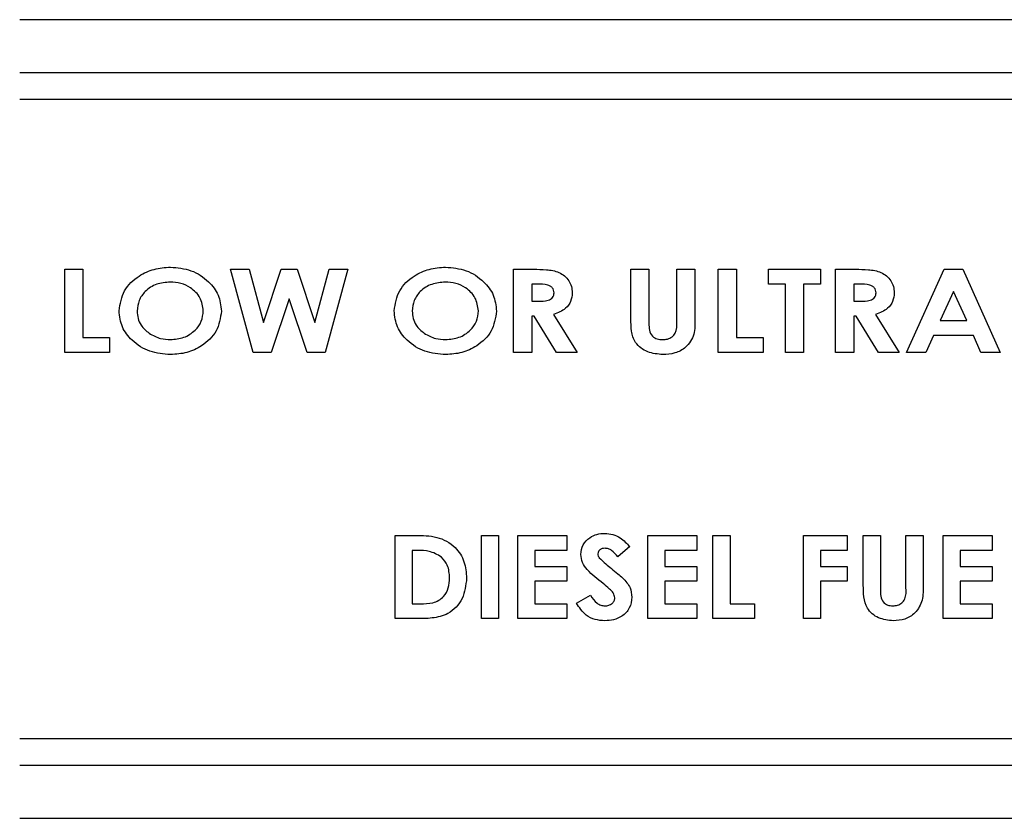
# Model space of a CAD drawing. Units: inches. Extents: x 0.2 to 16.7, y -10.9 to 10.7.
# Drawn here: x 1.9 to 2, y -7.6 to -7.5 of the extents above; entities that cross this region are included whole.
import ezdxf

# ---------------------------------------------------------------- set-up
doc = ezdxf.new("R2010")
doc.units = ezdxf.units.IN
doc.header["$MEASUREMENT"] = 0

msp = doc.modelspace()

# ---------------------------------------------------------------- linework, layer by layer
at = {"color": 7, "linetype": 'Continuous', "lineweight": 25}
for p, q in [((2.010135, -7.525223), (1.885135, -7.525223)), ((2.010135, -7.528794), (1.885135, -7.528794)), ((2.010135, -7.53058), (1.885135, -7.53058)), ((1.888155, -7.541964), (1.889371, -7.541964)), ((1.888155, -7.547544), (1.888155, -7.541964)), ((1.889371, -7.541964), (1.889371, -7.546542)), ((1.89928, -7.541964), (1.90053, -7.541964)), ((1.900795, -7.547544), (1.89928, -7.541964)), ((1.90053, -7.541964), (1.901497, -7.545526)), ((1.901497, -7.545526), (1.902688, -7.541964)), ((1.902688, -7.541964), (1.903746, -7.541964)), ((1.903746, -7.541964), (1.904931, -7.545526)), ((1.904931, -7.545526), (1.905897, -7.541964)), ((1.907149, -7.541964), (1.905636, -7.547544)), ((1.905897, -7.541964), (1.907149, -7.541964)), ((1.918274, -7.541964), (1.919611, -7.541964)), ((1.918274, -7.547544), (1.918274, -7.541964)), ((1.926144, -7.541964), (1.92736, -7.541964)), ((1.926144, -7.545293), (1.926144, -7.541964)), ((1.92736, -7.541964), (1.92736, -7.545595)), ((1.92922, -7.545462), (1.92922, -7.541964)), ((1.92922, -7.541964), (1.930436, -7.541964)), ((1.930436, -7.541964), (1.930436, -7.545293)), ((1.932011, -7.541964), (1.933227, -7.541964)), ((1.932011, -7.547544), (1.932011, -7.541964)), ((1.933227, -7.541964), (1.933227, -7.546542)), ((1.935373, -7.541964), (1.938879, -7.541964)), ((1.935373, -7.542965), (1.935373, -7.541964)), ((1.938879, -7.541964), (1.938879, -7.542965)), ((1.93988, -7.541964), (1.941217, -7.541964)), ((1.93988, -7.547544), (1.93988, -7.541964)), ((1.944638, -7.547544), (1.947162, -7.541964)), ((1.947162, -7.541964), (1.94841, -7.541964)), ((1.94841, -7.541964), (1.950934, -7.547544)), ((1.919848, -7.542965), (1.91949, -7.542965)), ((1.91949, -7.542965), (1.91949, -7.54411)), ((1.936518, -7.542965), (1.935373, -7.542965)), ((1.936518, -7.547544), (1.936518, -7.542965)), ((1.938879, -7.542965), (1.937734, -7.542965)), ((1.937734, -7.542965), (1.937734, -7.547544)), ((1.941454, -7.542965), (1.941096, -7.542965)), ((1.941096, -7.542965), (1.941096, -7.54411)), ((1.947786, -7.543461), (1.94689, -7.545398)), ((1.948683, -7.545398), (1.947786, -7.543461)), ((1.903214, -7.543937), (1.902009, -7.547544)), ((1.904415, -7.547544), (1.903214, -7.543937)), ((1.91949, -7.54411), (1.9199, -7.54411)), ((1.941096, -7.54411), (1.941505, -7.54411)), ((1.919655, -7.545112), (1.91949, -7.545112)), ((1.91949, -7.545112), (1.91949, -7.547544)), ((1.921159, -7.547544), (1.919655, -7.545112)), ((1.920956, -7.544998), (1.922531, -7.547544)), ((1.941261, -7.545112), (1.941096, -7.545112)), ((1.941096, -7.545112), (1.941096, -7.547544)), ((1.942765, -7.547544), (1.941261, -7.545112)), ((1.942562, -7.544998), (1.944137, -7.547544)), ((1.94689, -7.545398), (1.948683, -7.545398)), ((1.889371, -7.546542), (1.891159, -7.546542)), ((1.891159, -7.546542), (1.891159, -7.547544)), ((1.933227, -7.546542), (1.935015, -7.546542)), ((1.935015, -7.546542), (1.935015, -7.547544)), ((1.946445, -7.546399), (1.945939, -7.547544)), ((1.949125, -7.546399), (1.946445, -7.546399)), ((1.949632, -7.547544), (1.949125, -7.546399)), ((1.891159, -7.547544), (1.888155, -7.547544)), ((1.902009, -7.547544), (1.900795, -7.547544)), ((1.905636, -7.547544), (1.904415, -7.547544)), ((1.91949, -7.547544), (1.918274, -7.547544)), ((1.922531, -7.547544), (1.921159, -7.547544)), ((1.935015, -7.547544), (1.932011, -7.547544)), ((1.937734, -7.547544), (1.936518, -7.547544)), ((1.941096, -7.547544), (1.93988, -7.547544)), ((1.944137, -7.547544), (1.942765, -7.547544)), ((1.945939, -7.547544), (1.944638, -7.547544)), ((1.950934, -7.547544), (1.949632, -7.547544)), ((1.910333, -7.559821), (1.911697, -7.559821)), ((1.910333, -7.565401), (1.910333, -7.559821)), ((1.916128, -7.565401), (1.916128, -7.559821)), ((1.916128, -7.559821), (1.917273, -7.559821)), ((1.917273, -7.559821), (1.917273, -7.565401)), ((1.91856, -7.565401), (1.91856, -7.559821)), ((1.91856, -7.559821), (1.921851, -7.559821)), ((1.921851, -7.559821), (1.921851, -7.560822)), ((1.927288, -7.559821), (1.930579, -7.559821)), ((1.927288, -7.565401), (1.927288, -7.559821)), ((1.930579, -7.559821), (1.930579, -7.560822)), ((1.931653, -7.559821), (1.932797, -7.559821)), ((1.931653, -7.565401), (1.931653, -7.559821)), ((1.932797, -7.559821), (1.932797, -7.5644)), ((1.937734, -7.565401), (1.937734, -7.559821)), ((1.937734, -7.559821), (1.940667, -7.559821)), ((1.940667, -7.559821), (1.940667, -7.560822)), ((1.94174, -7.559821), (1.942885, -7.559821)), ((1.94174, -7.56315), (1.94174, -7.559821)), ((1.942885, -7.559821), (1.942885, -7.563452)), ((1.944602, -7.563319), (1.944602, -7.559821)), ((1.944602, -7.559821), (1.945747, -7.559821)), ((1.945747, -7.559821), (1.945747, -7.56315)), ((1.947106, -7.559821), (1.950397, -7.559821)), ((1.947106, -7.565401), (1.947106, -7.559821)), ((1.950397, -7.559821), (1.950397, -7.560822)), ((1.926072, -7.560567), (1.925271, -7.561252)), ((1.911871, -7.560822), (1.911477, -7.560822)), ((1.911477, -7.560822), (1.911477, -7.5644)), ((1.921851, -7.560822), (1.919705, -7.560822)), ((1.919705, -7.560822), (1.919705, -7.561896)), ((1.930579, -7.560822), (1.928433, -7.560822)), ((1.928433, -7.560822), (1.928433, -7.561896)), ((1.938879, -7.560822), (1.938879, -7.561896)), ((1.940667, -7.560822), (1.938879, -7.560822)), ((1.950397, -7.560822), (1.948251, -7.560822)), ((1.948251, -7.560822), (1.948251, -7.561896)), ((1.919705, -7.561896), (1.921851, -7.561896)), ((1.921851, -7.561896), (1.921851, -7.562897)), ((1.928433, -7.561896), (1.930579, -7.561896)), ((1.930579, -7.561896), (1.930579, -7.562897)), ((1.938879, -7.561896), (1.940667, -7.561896)), ((1.940667, -7.561896), (1.940667, -7.562897)), ((1.948251, -7.561896), (1.950397, -7.561896)), ((1.950397, -7.561896), (1.950397, -7.562897)), ((1.921851, -7.562897), (1.919705, -7.562897)), ((1.919705, -7.562897), (1.919705, -7.5644)), ((1.930579, -7.562897), (1.928433, -7.562897)), ((1.928433, -7.562897), (1.928433, -7.5644)), ((1.938879, -7.562897), (1.938879, -7.565401)), ((1.940667, -7.562897), (1.938879, -7.562897)), ((1.950397, -7.562897), (1.948251, -7.562897)), ((1.948251, -7.562897), (1.948251, -7.5644)), ((1.922495, -7.564356), (1.923428, -7.563827)), ((1.911477, -7.5644), (1.912015, -7.5644)), ((1.919705, -7.5644), (1.921851, -7.5644)), ((1.921851, -7.5644), (1.921851, -7.565401)), ((1.928433, -7.5644), (1.930579, -7.5644)), ((1.930579, -7.5644), (1.930579, -7.565401)), ((1.932797, -7.5644), (1.934443, -7.5644)), ((1.934443, -7.5644), (1.934443, -7.565401)), ((1.948251, -7.5644), (1.950397, -7.5644)), ((1.950397, -7.5644), (1.950397, -7.565401)), ((1.911717, -7.565401), (1.910333, -7.565401)), ((1.917273, -7.565401), (1.916128, -7.565401)), ((1.921851, -7.565401), (1.91856, -7.565401)), ((1.930579, -7.565401), (1.927288, -7.565401)), ((1.934443, -7.565401), (1.931653, -7.565401)), ((1.938879, -7.565401), (1.937734, -7.565401)), ((1.950397, -7.565401), (1.947106, -7.565401)), ((1.885135, -7.573437), (2.010135, -7.573437)), ((1.885135, -7.575223), (2.010135, -7.575223)), ((1.885135, -7.578794), (2.010135, -7.578794))]:
    msp.add_line(p, q, dxfattribs=at)
for points, knots in [([(1.891803, -7.544752), (1.89188, -7.544283), (1.892035, -7.543343), (1.893042, -7.542414), (1.894143, -7.541905), (1.894882, -7.541849), (1.895251, -7.541821)], [0, 0, 0, 0, 0.278576, 0.558184, 0.779043, 1, 1, 1, 1]), ([(1.895251, -7.541821), (1.895721, -7.541864), (1.896662, -7.541951), (1.897778, -7.542689), (1.898546, -7.543661), (1.89863, -7.544401), (1.898672, -7.544771)], [0, 0, 0, 0, 0.280264, 0.560269, 0.780233, 1, 1, 1, 1]), ([(1.895251, -7.541821), (1.895721, -7.541864), (1.896662, -7.541951), (1.897778, -7.542689), (1.898546, -7.543661), (1.89863, -7.544401), (1.898672, -7.544771)], [0, 0, 0, 0, 0.280264, 0.560269, 0.780233, 1, 1, 1, 1]), ([(1.910261, -7.544752), (1.910338, -7.544283), (1.910493, -7.543344), (1.9115, -7.542414), (1.912601, -7.541905), (1.91334, -7.541849), (1.913709, -7.541821)], [0, 0, 0, 0, 0.2785773, 0.5581872, 0.779108, 1, 1, 1, 1]), ([(1.913709, -7.541821), (1.914179, -7.541864), (1.91512, -7.541951), (1.916236, -7.542689), (1.917004, -7.543661), (1.917088, -7.544401), (1.91713, -7.544771)], [0, 0, 0, 0, 0.280252, 0.560302, 0.780257, 1, 1, 1, 1]), ([(1.913709, -7.541821), (1.914179, -7.541864), (1.91512, -7.541951), (1.916236, -7.542689), (1.917004, -7.543661), (1.917088, -7.544401), (1.91713, -7.544771)], [0, 0, 0, 0, 0.280252, 0.560302, 0.780257, 1, 1, 1, 1]), ([(1.919611, -7.541964), (1.919899, -7.541968), (1.920473, -7.541976), (1.921201, -7.542087), (1.921698, -7.542393), (1.92199, -7.542717), (1.92218, -7.543115), (1.922199, -7.543404), (1.922209, -7.543549)], [0, 0, 0, 0, 0.250592, 0.500219, 0.625176, 0.750134, 0.874999, 1, 1, 1, 1]), ([(1.941217, -7.541964), (1.941505, -7.541968), (1.942078, -7.541976), (1.942806, -7.542087), (1.943304, -7.542393), (1.943596, -7.542717), (1.943786, -7.543115), (1.943805, -7.543404), (1.943815, -7.543549)], [0, 0, 0, 0, 0.250582, 0.500199, 0.625151, 0.750104, 0.875005, 1, 1, 1, 1]), ([(1.895233, -7.542822), (1.894924, -7.542849), (1.894309, -7.542902), (1.893569, -7.54338), (1.89309, -7.544037), (1.893043, -7.544522), (1.893019, -7.544765)], [0, 0, 0, 0, 0.280271, 0.560006, 0.779936, 1, 1, 1, 1]), ([(1.895233, -7.542822), (1.894924, -7.542849), (1.894309, -7.542902), (1.893569, -7.54338), (1.89309, -7.544037), (1.893043, -7.544522), (1.893019, -7.544765)], [0, 0, 0, 0, 0.280271, 0.560006, 0.779936, 1, 1, 1, 1]), ([(1.897455, -7.544757), (1.89741, -7.54445), (1.897319, -7.543835), (1.89667, -7.543219), (1.895957, -7.542872), (1.895474, -7.542839), (1.895233, -7.542822)], [0, 0, 0, 0, 0.278735, 0.558554, 0.77915, 1, 1, 1, 1]), ([(1.913691, -7.542822), (1.913383, -7.542849), (1.912767, -7.542902), (1.912027, -7.54338), (1.911548, -7.544037), (1.911501, -7.544522), (1.911477, -7.544765)], [0, 0, 0, 0, 0.280344, 0.560051, 0.779958, 1, 1, 1, 1]), ([(1.913691, -7.542822), (1.913383, -7.542849), (1.912767, -7.542902), (1.912027, -7.54338), (1.911548, -7.544037), (1.911501, -7.544522), (1.911477, -7.544765)], [0, 0, 0, 0, 0.280344, 0.560051, 0.779958, 1, 1, 1, 1]), ([(1.915913, -7.544757), (1.915868, -7.54445), (1.915777, -7.543835), (1.915128, -7.543219), (1.914415, -7.542872), (1.913932, -7.542839), (1.913691, -7.542822)], [0, 0, 0, 0, 0.278773, 0.558534, 0.77914, 1, 1, 1, 1]), ([(1.920993, -7.543535), (1.920987, -7.543475), (1.920976, -7.543355), (1.920873, -7.543201), (1.920733, -7.543087), (1.920395, -7.542952), (1.920091, -7.542959), (1.919848, -7.542965)], [0, 0, 0, 0, 0.12478, 0.249653, 0.374634, 0.49965, 1, 1, 1, 1]), ([(1.942599, -7.543535), (1.942593, -7.543475), (1.942582, -7.543355), (1.94248, -7.543201), (1.942339, -7.543086), (1.942001, -7.542952), (1.941697, -7.54296), (1.941454, -7.542965)], [0, 0, 0, 0, 0.124834, 0.249595, 0.374589, 0.499833, 1, 1, 1, 1]), ([(1.9199, -7.54411), (1.920135, -7.544107), (1.92043, -7.544104), (1.920763, -7.543986), (1.920902, -7.543873), (1.920982, -7.543711), (1.920989, -7.543594), (1.920993, -7.543535)], [0, 0, 0, 0, 0.500419, 0.625506, 0.750303, 0.875006, 1, 1, 1, 1]), ([(1.922209, -7.543549), (1.922191, -7.543744), (1.922155, -7.544133), (1.921718, -7.544714), (1.921245, -7.54489), (1.920956, -7.544998)], [0, 0, 0, 0, 0.280309, 0.559926, 1, 1, 1, 1]), ([(1.922209, -7.543549), (1.922191, -7.543744), (1.922155, -7.544133), (1.921718, -7.544714), (1.921245, -7.54489), (1.920956, -7.544998)], [0, 0, 0, 0, 0.280309, 0.559926, 1, 1, 1, 1]), ([(1.941505, -7.54411), (1.941741, -7.544107), (1.942036, -7.544104), (1.942369, -7.543986), (1.942508, -7.543873), (1.942588, -7.543711), (1.942595, -7.543594), (1.942599, -7.543535)], [0, 0, 0, 0, 0.500383, 0.625685, 0.75029, 0.874984, 1, 1, 1, 1]), ([(1.943815, -7.543549), (1.943797, -7.543744), (1.943761, -7.544133), (1.943324, -7.544714), (1.942851, -7.54489), (1.942562, -7.544998)], [0, 0, 0, 0, 0.280282, 0.559968, 1, 1, 1, 1]), ([(1.943815, -7.543549), (1.943797, -7.543744), (1.943761, -7.544133), (1.943324, -7.544714), (1.942851, -7.54489), (1.942562, -7.544998)], [0, 0, 0, 0, 0.280282, 0.559968, 1, 1, 1, 1]), ([(1.89526, -7.547687), (1.894786, -7.547649), (1.89384, -7.547572), (1.892709, -7.546842), (1.891936, -7.545866), (1.891848, -7.545123), (1.891803, -7.544752)], [0, 0, 0, 0, 0.2803316, 0.5601242, 0.7802343, 1, 1, 1, 1]), ([(1.893019, -7.544765), (1.893031, -7.54493), (1.893053, -7.54526), (1.893292, -7.545815), (1.893622, -7.546089), (1.893823, -7.546256)], [0, 0, 0, 0, 0.2806585, 0.5609904, 1, 1, 1, 1]), ([(1.893019, -7.544765), (1.893031, -7.54493), (1.893053, -7.54526), (1.893292, -7.545815), (1.893622, -7.546089), (1.893823, -7.546256)], [0, 0, 0, 0, 0.2806585, 0.5609904, 1, 1, 1, 1]), ([(1.895255, -7.546686), (1.89556, -7.546658), (1.896171, -7.546602), (1.896896, -7.54612), (1.897379, -7.545478), (1.89743, -7.544997), (1.897455, -7.544757)], [0, 0, 0, 0, 0.280198, 0.560131, 0.780112, 1, 1, 1, 1]), ([(1.898672, -7.544771), (1.898599, -7.545238), (1.898455, -7.546174), (1.897452, -7.547096), (1.896363, -7.547615), (1.895627, -7.547663), (1.89526, -7.547687)], [0, 0, 0, 0, 0.2785178, 0.5582983, 0.7789808, 1, 1, 1, 1]), ([(1.898672, -7.544771), (1.898599, -7.545238), (1.898455, -7.546174), (1.897452, -7.547096), (1.896363, -7.547615), (1.895627, -7.547663), (1.89526, -7.547687)], [0, 0, 0, 0, 0.2785178, 0.5582983, 0.7789808, 1, 1, 1, 1]), ([(1.913718, -7.547687), (1.913244, -7.547649), (1.912298, -7.547573), (1.911168, -7.546842), (1.910394, -7.545866), (1.910305, -7.545123), (1.910261, -7.544752)], [0, 0, 0, 0, 0.280384, 0.560106, 0.780245, 1, 1, 1, 1]), ([(1.911477, -7.544765), (1.911489, -7.54493), (1.911511, -7.54526), (1.911751, -7.545815), (1.91208, -7.546089), (1.912281, -7.546256)], [0, 0, 0, 0, 0.280621, 0.560915, 1, 1, 1, 1]), ([(1.911477, -7.544765), (1.911489, -7.54493), (1.911511, -7.54526), (1.911751, -7.545815), (1.91208, -7.546089), (1.912281, -7.546256)], [0, 0, 0, 0, 0.280621, 0.560915, 1, 1, 1, 1]), ([(1.913713, -7.546686), (1.914019, -7.546658), (1.914629, -7.546603), (1.915354, -7.54612), (1.915837, -7.545478), (1.915888, -7.544997), (1.915913, -7.544757)], [0, 0, 0, 0, 0.2802902, 0.5601267, 0.7800992, 1, 1, 1, 1]), ([(1.91713, -7.544771), (1.917058, -7.545238), (1.916913, -7.546174), (1.91591, -7.547096), (1.914821, -7.547615), (1.914086, -7.547663), (1.913718, -7.547687)], [0, 0, 0, 0, 0.2785106, 0.5583489, 0.7790396, 1, 1, 1, 1]), ([(1.91713, -7.544771), (1.917058, -7.545238), (1.916913, -7.546174), (1.91591, -7.547096), (1.914821, -7.547615), (1.914086, -7.547663), (1.913718, -7.547687)], [0, 0, 0, 0, 0.2785106, 0.5583489, 0.7790396, 1, 1, 1, 1]), ([(1.928294, -7.547687), (1.927949, -7.547655), (1.92726, -7.54759), (1.926413, -7.546988), (1.926155, -7.546106), (1.926148, -7.545565), (1.926144, -7.545293)], [0, 0, 0, 0, 0.280243, 0.559044, 0.778473, 1, 1, 1, 1]), ([(1.930436, -7.545293), (1.930448, -7.545645), (1.93047, -7.546344), (1.929915, -7.547202), (1.929114, -7.54764), (1.928568, -7.547671), (1.928294, -7.547687)], [0, 0, 0, 0, 0.281665, 0.558952, 0.779048, 1, 1, 1, 1]), ([(1.930436, -7.545293), (1.930448, -7.545645), (1.93047, -7.546344), (1.929915, -7.547202), (1.929114, -7.54764), (1.928568, -7.547671), (1.928294, -7.547687)], [0, 0, 0, 0, 0.281665, 0.558952, 0.779048, 1, 1, 1, 1]), ([(1.92736, -7.545595), (1.927359, -7.545748), (1.927358, -7.546054), (1.927544, -7.546467), (1.927907, -7.546661), (1.928148, -7.546677), (1.928269, -7.546686)], [0, 0, 0, 0, 0.2820108, 0.5587877, 0.7789014, 1, 1, 1, 1]), ([(1.928269, -7.546686), (1.928382, -7.546678), (1.928606, -7.546664), (1.928919, -7.546519), (1.929251, -7.546133), (1.929233, -7.545739), (1.92922, -7.545462)], [0, 0, 0, 0, 0.187237, 0.374242, 0.56025, 1, 1, 1, 1]), ([(1.893823, -7.546256), (1.894073, -7.546396), (1.894521, -7.546646), (1.895031, -7.546673), (1.895255, -7.546686)], [0, 0, 0, 0, 0.559358, 1, 1, 1, 1]), ([(1.893823, -7.546256), (1.894073, -7.546396), (1.894521, -7.546646), (1.895031, -7.546673), (1.895255, -7.546686)], [0, 0, 0, 0, 0.559358, 1, 1, 1, 1]), ([(1.912281, -7.546256), (1.912532, -7.546396), (1.912979, -7.546646), (1.913489, -7.546673), (1.913713, -7.546686)], [0, 0, 0, 0, 0.559269, 1, 1, 1, 1]), ([(1.912281, -7.546256), (1.912532, -7.546396), (1.912979, -7.546646), (1.913489, -7.546673), (1.913713, -7.546686)], [0, 0, 0, 0, 0.559269, 1, 1, 1, 1]), ([(1.911697, -7.559821), (1.912178, -7.559824), (1.913133, -7.559831), (1.914366, -7.56048), (1.915029, -7.561563), (1.915094, -7.562314), (1.915126, -7.562689)], [0, 0, 0, 0, 0.28155, 0.559246, 0.77946, 1, 1, 1, 1]), ([(1.922781, -7.561093), (1.922814, -7.56087), (1.92288, -7.560424), (1.923344, -7.559972), (1.923859, -7.559712), (1.92421, -7.559689), (1.924385, -7.559678)], [0, 0, 0, 0, 0.278802, 0.558667, 0.779224, 1, 1, 1, 1]), ([(1.924385, -7.559678), (1.924569, -7.559693), (1.924937, -7.559723), (1.92554, -7.560018), (1.92587, -7.560358), (1.926072, -7.560567)], [0, 0, 0, 0, 0.2800415, 0.559838, 1, 1, 1, 1]), ([(1.924385, -7.559678), (1.924569, -7.559693), (1.924937, -7.559723), (1.92554, -7.560018), (1.92587, -7.560358), (1.926072, -7.560567)], [0, 0, 0, 0, 0.2800415, 0.559838, 1, 1, 1, 1]), ([(1.913439, -7.56127), (1.913167, -7.561113), (1.912679, -7.560833), (1.912119, -7.560826), (1.911871, -7.560822)], [0, 0, 0, 0, 0.557295, 1, 1, 1, 1]), ([(1.913982, -7.562671), (1.913962, -7.562375), (1.913928, -7.561847), (1.913589, -7.561446), (1.913439, -7.56127)], [0, 0, 0, 0, 0.560242, 1, 1, 1, 1]), ([(1.924281, -7.563051), (1.923907, -7.562758), (1.923386, -7.56235), (1.922863, -7.561654), (1.922808, -7.56128), (1.922781, -7.561093)], [0, 0, 0, 0, 0.560948, 0.780869, 1, 1, 1, 1]), ([(1.92441, -7.560679), (1.924347, -7.560683), (1.924221, -7.560691), (1.924067, -7.560778), (1.92395, -7.560897), (1.923934, -7.560996), (1.923926, -7.561045)], [0, 0, 0, 0, 0.280597, 0.560302, 0.78074, 1, 1, 1, 1]), ([(1.923926, -7.561045), (1.923932, -7.561099), (1.923944, -7.561197), (1.924, -7.561277), (1.924024, -7.561312)], [0, 0, 0, 0, 0.5593113, 1, 1, 1, 1]), ([(1.923926, -7.561045), (1.923932, -7.561099), (1.923944, -7.561197), (1.924, -7.561277), (1.924024, -7.561312)], [0, 0, 0, 0, 0.5593113, 1, 1, 1, 1]), ([(1.925271, -7.561252), (1.925143, -7.561096), (1.924965, -7.560879), (1.924646, -7.560705), (1.924489, -7.560688), (1.92441, -7.560679)], [0, 0, 0, 0, 0.559692, 0.780033, 1, 1, 1, 1]), ([(1.924024, -7.561312), (1.92417, -7.561453), (1.92443, -7.561704), (1.92471, -7.561932), (1.924834, -7.562032)], [0, 0, 0, 0, 0.559711, 1, 1, 1, 1]), ([(1.924024, -7.561312), (1.92417, -7.561453), (1.92443, -7.561704), (1.92471, -7.561932), (1.924834, -7.562032)], [0, 0, 0, 0, 0.559711, 1, 1, 1, 1]), ([(1.924834, -7.562032), (1.92498, -7.562149), (1.92524, -7.562358), (1.92549, -7.562579), (1.9256, -7.562676)], [0, 0, 0, 0, 0.560022, 1, 1, 1, 1]), ([(1.924834, -7.562032), (1.92498, -7.562149), (1.92524, -7.562358), (1.92549, -7.562579), (1.9256, -7.562676)], [0, 0, 0, 0, 0.560022, 1, 1, 1, 1]), ([(1.915126, -7.562689), (1.91507, -7.563157), (1.914959, -7.564092), (1.914005, -7.565119), (1.912815, -7.565401), (1.912084, -7.565401), (1.911717, -7.565401)], [0, 0, 0, 0, 0.279785, 0.5583882, 0.7783016, 1, 1, 1, 1]), ([(1.912015, -7.5644), (1.9123, -7.5644), (1.912864, -7.564402), (1.913596, -7.564005), (1.913938, -7.563337), (1.913967, -7.562893), (1.913982, -7.562671)], [0, 0, 0, 0, 0.281859, 0.558698, 0.778925, 1, 1, 1, 1]), ([(1.925071, -7.564014), (1.925043, -7.563896), (1.924987, -7.563659), (1.924661, -7.563364), (1.924426, -7.56317), (1.924281, -7.563051)], [0, 0, 0, 0, 0.277339, 0.558064, 1, 1, 1, 1]), ([(1.9256, -7.562676), (1.925792, -7.56288), (1.926136, -7.563245), (1.926191, -7.563739), (1.926215, -7.563956)], [0, 0, 0, 0, 0.560367, 1, 1, 1, 1]), ([(1.9256, -7.562676), (1.925792, -7.56288), (1.926136, -7.563245), (1.926191, -7.563739), (1.926215, -7.563956)], [0, 0, 0, 0, 0.560367, 1, 1, 1, 1]), ([(1.943748, -7.565544), (1.943412, -7.565509), (1.942743, -7.565438), (1.941962, -7.564798), (1.941753, -7.563938), (1.941745, -7.563413), (1.94174, -7.56315)], [0, 0, 0, 0, 0.27993, 0.55843, 0.778394, 1, 1, 1, 1]), ([(1.945747, -7.56315), (1.945757, -7.56349), (1.945776, -7.564164), (1.945299, -7.565021), (1.944543, -7.565493), (1.944013, -7.565527), (1.943748, -7.565544)], [0, 0, 0, 0, 0.2818, 0.559293, 0.779236, 1, 1, 1, 1]), ([(1.945747, -7.56315), (1.945757, -7.56349), (1.945776, -7.564164), (1.945299, -7.565021), (1.944543, -7.565493), (1.944013, -7.565527), (1.943748, -7.565544)], [0, 0, 0, 0, 0.2818, 0.559293, 0.779236, 1, 1, 1, 1]), ([(1.923428, -7.563827), (1.92356, -7.564024), (1.923745, -7.564299), (1.924118, -7.564514), (1.924303, -7.564533), (1.924395, -7.564543)], [0, 0, 0, 0, 0.55944, 0.779767, 1, 1, 1, 1]), ([(1.942885, -7.563452), (1.942885, -7.5636), (1.942885, -7.563894), (1.943034, -7.564302), (1.943374, -7.564515), (1.943607, -7.564533), (1.943723, -7.564543)], [0, 0, 0, 0, 0.281925, 0.55948, 0.779244, 1, 1, 1, 1]), ([(1.943723, -7.564543), (1.943832, -7.564535), (1.94405, -7.564519), (1.944346, -7.56436), (1.944632, -7.563962), (1.944614, -7.563584), (1.944602, -7.563319)], [0, 0, 0, 0, 0.187012, 0.373814, 0.559566, 1, 1, 1, 1]), ([(1.9244, -7.565544), (1.924178, -7.565529), (1.923736, -7.565498), (1.923004, -7.565134), (1.922688, -7.564651), (1.922495, -7.564356)], [0, 0, 0, 0, 0.2807339, 0.5607468, 1, 1, 1, 1]), ([(1.924395, -7.564543), (1.924485, -7.564536), (1.924663, -7.564523), (1.924879, -7.564395), (1.92504, -7.564224), (1.925061, -7.564084), (1.925071, -7.564014)], [0, 0, 0, 0, 0.2807113, 0.5605119, 0.7806228, 1, 1, 1, 1]), ([(1.926215, -7.563956), (1.926183, -7.56421), (1.926118, -7.564718), (1.925596, -7.565243), (1.924997, -7.565509), (1.924599, -7.565533), (1.9244, -7.565544)], [0, 0, 0, 0, 0.279093, 0.558502, 0.778974, 1, 1, 1, 1]), ([(1.926215, -7.563956), (1.926183, -7.56421), (1.926118, -7.564718), (1.925596, -7.565243), (1.924997, -7.565509), (1.924599, -7.565533), (1.9244, -7.565544)], [0, 0, 0, 0, 0.279093, 0.558502, 0.778974, 1, 1, 1, 1])]:
    msp.add_open_spline(points, degree=3, knots=knots, dxfattribs=at)

doc.saveas('drawing.dxf')
